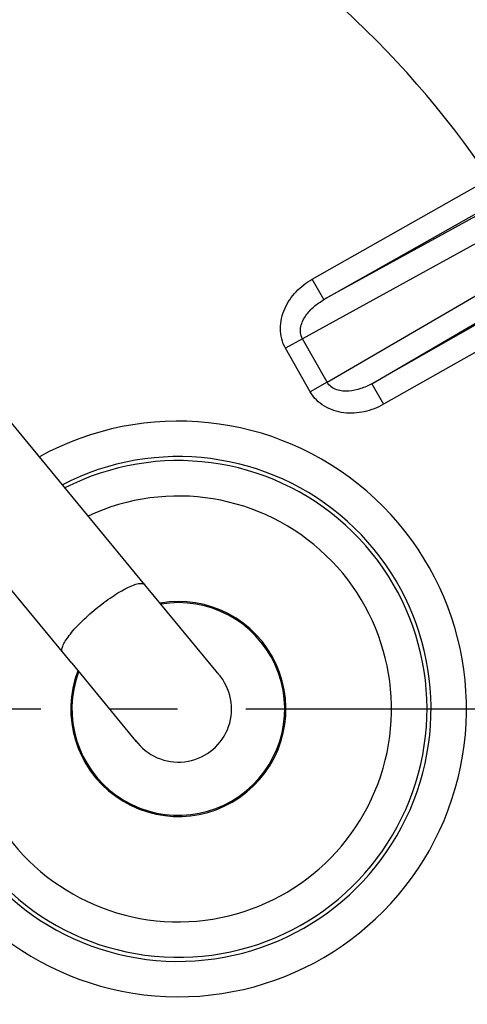
# Model space of a CAD drawing. Units: millimetres. Extents: x 0 to 420, y 0 to 297.
# Drawn here: x 98 to 110, y 203 to 228 of the extents above; entities that cross this region are included whole.
import ezdxf

# ---------------------------------------------------------------- set-up
doc = ezdxf.new("R2010")
doc.units = ezdxf.units.MM
doc.header["$LTSCALE"] = 23.1
doc.linetypes.add('CENTER', pattern=[0.6, 0.375, -0.075, 0.075, -0.075])
doc.layers.get('0').update_dxf_attribs({"linetype": 'CONTINUOUS'})
for name, color, linetype in [('BEZUGSACHSEN', 7, 'CONTINUOUS'), ('DEFAULT_1', 7, 'CENTER'), ('RUNDUNGEN', 7, 'CONTINUOUS'), ('ZEICHNUNGSBEMASSUNGEN', 7, 'CONTINUOUS')]:
    doc.layers.add(name, color=color, linetype=linetype)
doc.styles.get("Standard").update_dxf_attribs({"font": 'txt', "width": 0.7})
doc.dimstyles.new('DIMSTYLE_2', dxfattribs={"dimtxt": 3.5, "dimasz": 3.5, "dimexe": 0.18, "dimexo": 0.0625, "dimgap": 0.09, "dimtad": 1, "dimlfac": 0.333333, "dimdsep": 46, "dimtxsty": 'STANDARD', "dimblk": '_FILLED', "dimblk1": '_FILLED', "dimblk2": '_FILLED', "dimcen": 0.09, "dimclrt": 5, "dimadec": 0, "dimazin": 0, "dimtp": 0.2, "dimtm": 0.2, "dimtfac": 1, "dimtofl": 0, "dimtmove": 0, "dimatfit": 3, "dimldrblk": '_FILLED', "dimfxl": 1, "dimtolj": 1, "dimarcsym": 0})

# ---------------------------------------------------------------- blocks, each defined once
blk = doc.blocks.new('_FILLED')
at = {"color": 0, "linetype": 'BYBLOCK'}
blk.add_solid([(0, 0), (-1, 0.125), (-1, -0.125)], dxfattribs=at)
blk = doc.blocks.new('*D13')
at = {"layer": 'ZEICHNUNGSBEMASSUNGEN', "color": 2, "linetype": 'CONTINUOUS'}
for p, q in [((60.572, 192.053), (60.572, 261.363)), ((119.972, 251.453), (119.972, 261.363)), ((60.572, 259.863), (90.272, 259.863)), ((119.972, 259.863), (90.272, 259.863))]:
    blk.add_line(p, q, dxfattribs=at)
at = {"layer": 'ZEICHNUNGSBEMASSUNGEN', "color": 2, "linetype": 'CONTINUOUS', "xscale": 3.5, "yscale": 3.5, "zscale": 3.5, "rotation": 180}
blk.add_blockref('_FILLED', (60.572, 259.863), dxfattribs=at)
at = {"layer": 'ZEICHNUNGSBEMASSUNGEN', "color": 2, "linetype": 'CONTINUOUS', "xscale": 3.5, "yscale": 3.5, "zscale": 3.5}
blk.add_blockref('_FILLED', (119.972, 259.863), dxfattribs=at)
at = {"layer": 'ZEICHNUNGSBEMASSUNGEN', "color": 5, "linetype": 'CONTINUOUS', "insert": (90.272, 264.269), "char_height": 3.5, "width": 26.25, "attachment_point": 2, "line_spacing_factor": 0.9}
blk.add_mtext('\\Q15.0;19,8{\\Ftxt.shx;\\W1.000000;\\H3.500000; }[.780]', dxfattribs=at)
blk = doc.blocks.new('*D14')
at = {"layer": 'ZEICHNUNGSBEMASSUNGEN', "color": 2, "linetype": 'CONTINUOUS'}
for p, q in [((119.972, 239.753), (144.772, 239.753)), ((143.272, 239.753), (143.272, 210.053)), ((143.272, 180.353), (143.272, 210.053)), ((60.572, 180.353), (144.772, 180.353))]:
    blk.add_line(p, q, dxfattribs=at)
at = {"layer": 'ZEICHNUNGSBEMASSUNGEN', "color": 2, "linetype": 'CONTINUOUS', "xscale": 3.5, "yscale": 3.5, "zscale": 3.5}
for p, rotation in [((143.272, 239.753), 90), ((143.272, 180.353), 270)]:
    blk.add_blockref('_FILLED', p, dxfattribs=dict(at, rotation=rotation))
at = {"layer": 'ZEICHNUNGSBEMASSUNGEN', "color": 5, "linetype": 'CONTINUOUS', "insert": (138.866, 210.053), "char_height": 3.5, "width": 26.25, "attachment_point": 2, "rotation": 90, "line_spacing_factor": 0.9}
blk.add_mtext('\\Q15.0;19,8{\\Ftxt.shx;\\W1.000000;\\H3.500000; }[.780]', dxfattribs=at)

msp = doc.modelspace()

# ---------------------------------------------------------------- linework, layer by layer
at = {"color": 7, "linetype": 'CONTINUOUS'}
for p, q in [((101.5717, 213.2079), (94.8239, 221.3935)), ((99.7159, 211.2135), (92.7592, 219.6513)), ((101.6549, 213.1064), (101.5709, 213.2088)), ((103.3821, 211.0121), (101.6549, 213.1064)), ((99.7159, 211.2135), (101.2962, 209.2946)), ((103.4139, 210.9731), (103.3821, 211.0121)), ((103.4475, 210.931), (103.449, 210.9293)), ((101.2962, 209.2946), (101.3204, 209.2656)), ((101.3204, 209.2656), (101.3365, 209.2463)), ((101.3305, 209.2585), (101.3347, 209.2527)), ((101.3365, 209.2463), (101.3643, 209.2137))]:
    msp.add_line(p, q, dxfattribs=at)
at = {"color": 9, "linetype": 'CONTINUOUS'}
msp.add_line((101.5709, 213.2088), (101.5717, 213.2079), dxfattribs=at)
at = {"color": 7, "linetype": 'CONTINUOUS'}
for points in [[(103.4488, 210.9304), (103.4355, 210.9456), (103.423, 210.9597), (103.4123, 210.9714), (103.4044, 210.9797), (103.4018, 210.9825)], [(103.4489, 210.9293), (103.437, 210.9443), (103.4139, 210.9731)], [(103.4645, 210.9117), (103.4627, 210.9138), (103.4488, 210.9304)]]:
    msp.add_lwpolyline(points, dxfattribs=at)
for centre, radius, start, end in [((102.4222, 210.0526), 2.73, 159.21527, 99.80346), ((102.4222, 210.0525), 1.3498, 216.33839, 37.30258), ((102.4282, 210.0571), 1.3425, 37.30956, 39.5093)]:
    msp.add_arc(centre, radius, start, end, dxfattribs=at)
at = {"color": 9, "linetype": 'CONTINUOUS'}
for points, knots in [([(100.3277, 212.5935), (100.3952, 212.6492), (100.5303, 212.756), (100.734, 212.9019), (100.93, 213.0266), (101.1105, 213.1261), (101.2687, 213.197), (101.3856, 213.2333), (101.4634, 213.2432), (101.5085, 213.2414), (101.5451, 213.231), (101.564, 213.2169), (101.5709, 213.2088)], [0, 0, 0, 0, 0.1827795, 0.3593025, 0.5227337, 0.667577, 0.7891793, 0.8842184, 0.9215349, 0.952394, 0.9778629, 1, 1, 1, 1]), ([(99.4872, 211.4896), (99.4805, 211.4977), (99.47, 211.5187), (99.4663, 211.5566), (99.4728, 211.6011), (99.497, 211.6755), (99.5547, 211.7833), (99.6543, 211.9251), (99.7865, 212.0836), (99.9466, 212.2527), (100.129, 212.4252), (100.2599, 212.5377), (100.3277, 212.5935)], [0, 0, 0, 0, 0.0221015, 0.0474444, 0.0781455, 0.1153081, 0.2101191, 0.3316329, 0.47653, 0.6401339, 0.8169157, 1, 1, 1, 1])]:
    msp.add_open_spline(points, degree=3, knots=knots, dxfattribs=at)
at = {"layer": 'BEZUGSACHSEN', "color": 7, "linetype": 'CONTINUOUS'}
msp.add_arc((102.4222, 210.0526), 2.7, 159.59508, 99.4684, dxfattribs=at)
at = {"layer": 'DEFAULT_1', "color": 7, "linetype": 'CENTER'}
msp.add_line((90.2722, 210.0526), (134.6898, 210.0526), dxfattribs=at)
at = {"layer": 'RUNDUNGEN', "color": 9, "linetype": 'CONTINUOUS'}
for p, q in [((114.3375, 224.975), (106.116, 220.4477)), ((114.206, 224.2107), (105.5687, 219.4546)), ((105.8202, 220.9697), (110.3183, 223.5202)), ((106.1939, 218.3519), (114.1909, 223.0191)), ((107.3272, 218.3117), (113.4123, 221.8629)), ((113.5326, 221.1405), (107.6232, 217.7898)), ((106.1161, 220.4478), (105.8202, 220.9697)), ((105.5687, 219.4545), (105.1412, 219.2121)), ((106.1939, 218.3519), (105.5687, 219.4546)), ((105.7663, 218.1096), (105.1412, 219.2121)), ((106.1939, 218.352), (105.7663, 218.1096)), ((107.3273, 218.3118), (107.6232, 217.7898))]:
    msp.add_line(p, q, dxfattribs=at)
at = {"layer": 'RUNDUNGEN', "color": 7, "linetype": 'CONTINUOUS'}
for p, q in [((106.116, 220.4477), (110.6142, 222.9983)), ((113.2366, 221.6624), (107.3272, 218.3117))]:
    msp.add_line(p, q, dxfattribs=at)
at = {"layer": 'RUNDUNGEN', "color": 9, "linetype": 'CONTINUOUS'}
for centre, radius, start, end in [((90.2722, 210.0526), 27.1498, 33.3947, 67.07728), ((90.2722, 210.0526), 24.15, 33.89436, 62.58382), ((102.4222, 210.0526), 7.31, 200.082, 118.84938), ((102.4222, 210.0526), 5.4078, 199.5148, 115.05682)]:
    msp.add_arc(centre, radius, start, end, dxfattribs=at)
at = {"layer": 'RUNDUNGEN', "color": 7, "linetype": 'CONTINUOUS'}
for radius, start, end in [(6.41, 200.082, 117.32558), (6.3078, 199.5148, 117.15257)]:
    msp.add_arc((102.4222, 210.0526), radius, start, end, dxfattribs=at)
at = {"layer": 'RUNDUNGEN', "color": 9, "linetype": 'CONTINUOUS'}
for points, knots in [([(105.1412, 219.2121), (105.0984, 219.2876), (105.033, 219.451), (105.0004, 219.7119), (105.03, 219.9731), (105.141, 220.3039), (105.3911, 220.6686), (105.6694, 220.8843), (105.8202, 220.9697)], [0, 0, 0, 0, 0.1250909, 0.2502417, 0.3753947, 0.5006136, 0.7501467, 1, 1, 1, 1]), ([(105.5687, 219.4546), (105.5421, 219.5011), (105.51, 219.6066), (105.5237, 219.767), (105.5774, 219.9154), (105.683, 220.0928), (105.8594, 220.2809), (106.0275, 220.3979), (106.116, 220.4477)], [0, 0, 0, 0, 0.1295398, 0.257373, 0.3833278, 0.507943, 0.7545203, 1, 1, 1, 1]), ([(107.3272, 218.3117), (107.239, 218.2613), (107.0522, 218.1771), (106.8003, 218.1223), (106.5938, 218.1228), (106.439, 218.1529), (106.2943, 218.2235), (106.2202, 218.3052), (106.1939, 218.3519)], [0, 0, 0, 0, 0.2454777, 0.4920505, 0.6166626, 0.7426084, 0.8704368, 1, 1, 1, 1]), ([(107.6232, 217.7898), (107.4725, 217.7043), (107.1445, 217.5762), (106.7031, 217.5488), (106.3623, 217.6235), (106.123, 217.7321), (105.9158, 217.894), (105.8091, 218.034), (105.7663, 218.1096)], [0, 0, 0, 0, 0.2498522, 0.4993818, 0.6245974, 0.7497434, 0.8748991, 1, 1, 1, 1])]:
    msp.add_open_spline(points, degree=3, knots=knots, dxfattribs=at)

# ---------------------------------------------------------------- dimensions: what is measured, and where the dimension line sits
at = {"layer": 'ZEICHNUNGSBEMASSUNGEN', "color": 2, "linetype": 'CONTINUOUS'}
for base, p1, p2, angle, picture, middle in [((60.5722, 259.8628), (119.9722, 251.4526), (60.5722, 192.0526), 180, '*D13', (87.5222, 262.5187)), ((143.2717, 239.7526), (60.5722, 180.3526), (119.9722, 239.7526), 90, '*D14', (141.932, 207.5942))]:
    dim = msp.add_linear_dim(base=base, p1=p1, p2=p2, angle=angle, dimstyle='DIMSTYLE_2', dxfattribs=at)
    dim.commit()
    dim.dimension.update_dxf_attribs({"geometry": picture, "text_midpoint": middle, "dimtype": 160})

doc.saveas('drawing.dxf')
